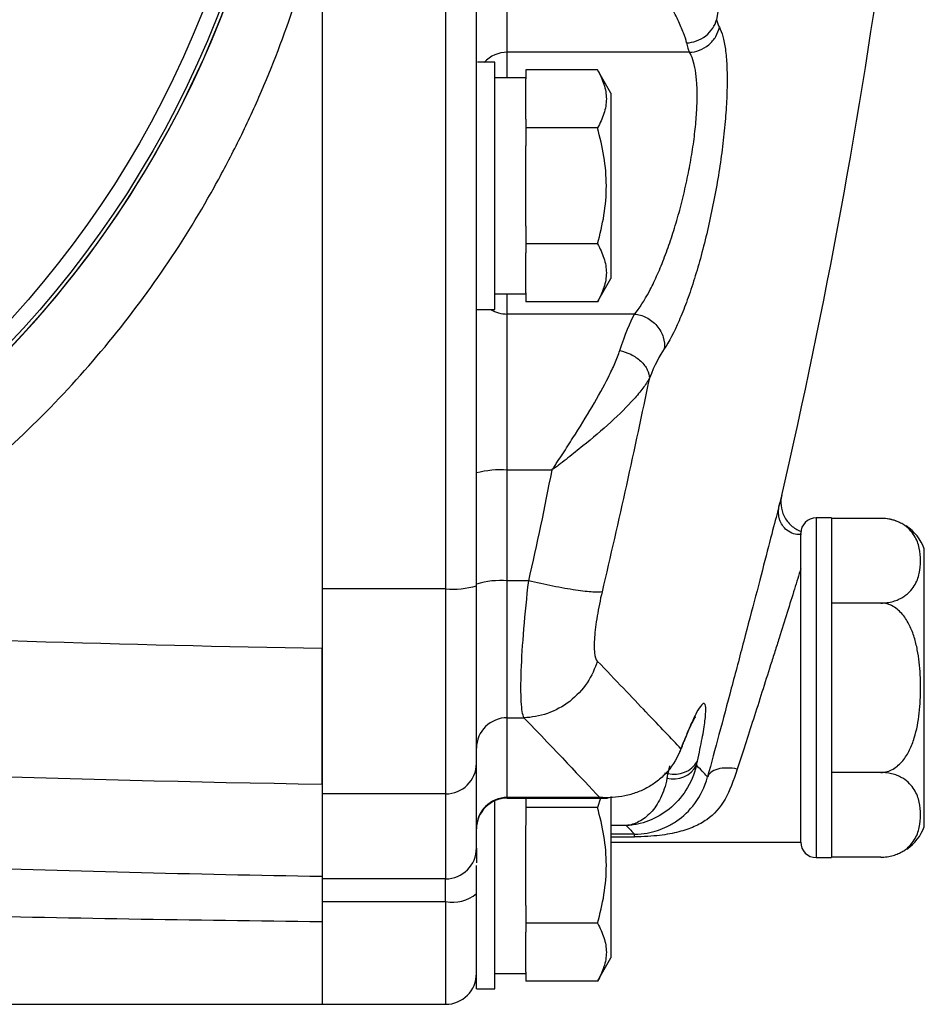
# Model space of a CAD drawing. Units: inches. Extents: x -43.4 to 39.4, y -17 to 27.4.
# Drawn here: x 17.4 to 19.8, y 2.3 to 4.9 of the extents above; entities that cross this region are included whole.
import ezdxf

# ---------------------------------------------------------------- set-up
doc = ezdxf.new("R2010")
doc.units = ezdxf.units.IN
doc.header["$MEASUREMENT"] = 0

msp = doc.modelspace()

# ---------------------------------------------------------------- linework, layer by layer
at = {"color": 7, "linetype": 'Continuous', "lineweight": 25}
for p, q in [((18.2166, 8.2111), (18.2166, 3.4006)), ((18.5316, 8.2111), (18.5316, 3.4006)), ((18.6103, 4.5696), (18.6103, 7.0421)), ((18.2166, 5.1382), (18.2166, 3.2482)), ((18.689, 4.7685), (18.689, 5.1357)), ((19.1532, 4.7685), (18.689, 4.7685)), ((18.6575, 4.7429), (18.6126, 4.7429)), ((18.6575, 4.4279), (18.6575, 4.7429)), ((18.9186, 4.7234), (18.7363, 4.7234)), ((18.7363, 4.7234), (18.7363, 4.7007)), ((18.9528, 4.6641), (18.9186, 4.7234)), ((18.7363, 4.7035), (18.6575, 4.7035)), ((18.7363, 4.5984), (18.7363, 4.7007)), ((18.9528, 4.6641), (18.9528, 4.1917)), ((18.7363, 4.5984), (18.7363, 4.5756)), ((18.6103, 4.4279), (18.6103, 4.5696)), ((18.9186, 4.5756), (18.7363, 4.5756)), ((18.7363, 4.5756), (18.7363, 4.5302)), ((18.7363, 4.3256), (18.7363, 4.5302)), ((18.6103, 4.256), (18.6103, 4.4279)), ((18.6575, 4.1129), (18.6575, 4.4279)), ((18.7363, 4.3256), (18.7363, 4.2801)), ((18.9186, 4.2801), (18.7363, 4.2801)), ((18.7363, 4.2801), (18.7363, 4.2574)), ((18.6103, 3.4086), (18.6103, 4.256)), ((18.7363, 4.1551), (18.7363, 4.2574)), ((18.9186, 4.1324), (18.9528, 4.1917)), ((18.6575, 4.1523), (18.7363, 4.1523)), ((18.7363, 4.1551), (18.7363, 4.1324)), ((18.9186, 4.1324), (18.7363, 4.1324)), ((18.6103, 4.1129), (18.6575, 4.1129)), ((18.689, 3.703), (18.689, 4.1012)), ((19.0136, 4.1012), (18.689, 4.1012)), ((18.689, 3.4206), (18.689, 3.703)), ((18.8029, 3.703), (18.689, 3.703)), ((19.5158, 3.5814), (19.4764, 3.5814)), ((19.5158, 3.5814), (19.5158, 2.7153)), ((19.6411, 3.5802), (19.5158, 3.5802)), ((19.4371, 2.7547), (19.4371, 3.5421)), ((19.752, 3.1484), (19.752, 3.5027)), ((19.4371, 2.7547), (19.4371, 3.4514)), ((18.689, 3.072), (18.689, 3.4206)), ((18.7435, 3.4206), (18.689, 3.4206)), ((18.5316, 3.4006), (18.2166, 3.4006)), ((18.5316, 3.4006), (18.5316, 2.8776)), ((18.6103, 2.9554), (18.6103, 3.4086)), ((19.6411, 3.3643), (19.5158, 3.3643)), ((18.2166, 3.2473), (18.2166, 2.8776)), ((19.752, 2.794), (19.752, 3.1484)), ((18.689, 3.072), (18.7314, 3.072)), ((18.689, 2.8687), (18.689, 3.072)), ((19.1315, 2.993), (19.1291, 2.9847)), ((19.1325, 2.993), (19.1353, 2.9999)), ((18.6103, 2.7396), (18.6103, 2.9554)), ((19.6411, 2.9324), (19.5158, 2.9324)), ((18.5316, 2.8776), (18.2166, 2.8776)), ((18.2166, 2.8776), (18.2166, 2.6677)), ((18.5316, 2.8776), (18.5316, 2.6612)), ((18.9246, 2.8687), (18.689, 2.8687)), ((18.689, 2.8671), (18.9441, 2.8671)), ((18.7363, 2.8661), (18.7363, 2.8434)), ((18.9265, 2.8671), (18.9186, 2.8434)), ((18.9528, 2.8709), (18.9528, 2.4594)), ((18.6575, 2.6956), (18.6575, 2.8605)), ((18.9186, 2.8434), (18.7363, 2.8434)), ((18.7363, 2.8434), (18.7363, 2.7979)), ((18.7363, 2.5933), (18.7363, 2.7971)), ((18.6103, 2.7396), (18.6103, 2.7017)), ((18.9528, 2.7547), (19.4371, 2.7547)), ((19.4764, 2.7153), (19.5158, 2.7153)), ((19.6411, 2.7165), (19.5158, 2.7165)), ((18.6103, 2.3806), (18.6103, 2.6956)), ((18.6575, 2.3806), (18.6575, 2.6956)), ((18.5316, 2.6612), (18.2166, 2.6612)), ((18.2166, 2.6612), (18.2166, 2.6032)), ((18.5316, 2.6032), (18.5316, 2.6612)), ((18.2166, 2.6032), (18.5316, 2.6032)), ((18.2166, 2.6032), (18.2166, 2.3413)), ((18.7363, 2.5933), (18.7363, 2.5479)), ((18.2166, 2.5515), (18.2166, 2.3413)), ((18.9186, 2.5479), (18.7363, 2.5479)), ((18.7363, 2.5479), (18.7363, 2.5251)), ((18.7363, 2.4228), (18.7363, 2.5251)), ((18.9186, 2.4001), (18.9528, 2.4594)), ((18.6575, 2.42), (18.7363, 2.42)), ((18.7363, 2.4228), (18.7363, 2.4001)), ((18.9186, 2.4001), (18.7363, 2.4001)), ((18.6103, 2.3806), (18.6575, 2.3806)), ((17.2323, 2.3413), (18.2166, 2.3413)), ((18.2166, 2.3413), (18.5316, 2.3413))]:
    msp.add_line(p, q, dxfattribs=at)
at = {"color": 8, "linetype": 'Continuous', "lineweight": 25}
for p, q in [((18.689, 4.7035), (18.689, 4.7685)), ((18.689, 4.1012), (18.689, 4.1523)), ((19.4764, 3.5814), (19.4764, 2.7153)), ((19.135, 3.0018), (19.1329, 2.9943)), ((19.1025, 2.949), (19.098, 2.93)), ((19.098, 2.93), (19.09, 2.93)), ((18.689, 2.8671), (18.689, 2.8687)), ((18.992, 2.7971), (18.9528, 2.7971)), ((19.0129, 2.7748), (18.9528, 2.7748)), ((18.9528, 2.7681), (19.0129, 2.7681)), ((18.5316, 2.6032), (18.5316, 2.3413))]:
    msp.add_line(p, q, dxfattribs=at)
at = {"color": 7, "linetype": 'Continuous', "lineweight": 25}
for radius in [2.5977, 2.5888, 2.5494]:
    msp.add_circle((15.5394, 5.8058), radius, dxfattribs=at)
for centre, radius, start, end in [((15.5394, 5.8058), 2.5984, 303.4438, 56.5562), ((4.0495, 7.2047), 15.748, 346.91214, 352.3063), ((18.6695, 3.4784), 0.2254, 85.0309, 105.2285), ((19.4764, 3.5421), 0.0394, 90, 180), ((19.6411, 3.4621), 0.1181, 70.4237, 93.2704), ((19.6411, 3.4621), 0.1181, 20.0871, 56.8118), ((18.6696, 3.2213), 0.2003, 84.4183, 107.2098), ((18.551, 3.5999), 0.2003, 264.4183, 287.2098), ((18.6885, 2.9937), 0.0782, 89.636, 179.6313), ((18.5321, 2.9559), 0.0782, 269.636, 359.6313), ((19.1116, 2.9841), 0.0685, 256.6534, 330.8721), ((19.1152, 2.9958), 0.0681, 255.3222, 329.0561), ((18.6889, 2.7901), 0.0786, 89.8846, 179.8842), ((18.689, 2.7884), 0.0787, 90, 180), ((19.6411, 2.8346), 0.1181, 304.1594, 339.9129), ((18.5317, 2.7398), 0.0786, 269.8985, 359.8982), ((19.4764, 2.7547), 0.0394, 180, 270), ((18.5499, 2.6941), 0.0927, 258.5886, 310.6382), ((18.5316, 2.42), 0.0787, 270, 0)]:
    msp.add_arc(centre, radius, start, end, dxfattribs=at)
at = {"color": 8, "linetype": 'Continuous', "lineweight": 25}
for centre, radius, start, end in [((18.6887, 4.6885), 0.08, 89.7405, 137.1792), ((18.6888, 4.1848), 0.0836, 239.3335, 270.1468)]:
    msp.add_arc(centre, radius, start, end, dxfattribs=at)
at = {"color": 7, "linetype": 'Continuous', "lineweight": 25}
for points, knots in [([(19.4385, 6.8437), (19.4226, 6.5118), (19.3959, 6.1802), (19.3231, 5.5163), (19.2769, 5.1839), (19.2222, 4.8516)], [0, 0, 0, 0, 0.5, 0.5, 1, 1, 1, 1]), ([(17.0778, 3.4955), (17.1498, 3.5427), (17.2193, 3.5932), (17.353, 3.7006), (17.4173, 3.7575), (17.6019, 3.938), (17.7111, 4.0682), (17.8553, 4.2774), (17.9001, 4.3496), (17.9623, 4.4613), (17.9822, 4.4991), (18.0203, 4.576), (18.0386, 4.6151), (18.1246, 4.8116), (18.1778, 4.9729), (18.2166, 5.1382)], [0, 0, 0, 0, 0.125, 0.125, 0.25, 0.25, 0.5, 0.5, 0.625, 0.625, 0.6875, 0.6875, 0.75, 0.75, 1, 1, 1, 1]), ([(19.146, 4.7925), (19.1444, 4.7998), (19.1418, 4.8082), (19.1343, 4.8279), (19.1295, 4.839), (19.1181, 4.863), (19.1115, 4.876), (19.0964, 4.9039), (19.0881, 4.9187), (19.0616, 4.9644), (19.0416, 4.9969), (19.0095, 5.0477), (18.9984, 5.065), (18.9815, 5.0909), (18.9758, 5.0996), (18.9672, 5.1126), (18.9644, 5.117), (18.96, 5.1234), (18.9586, 5.1256), (18.9563, 5.1288), (18.9556, 5.1298), (18.9544, 5.1314), (18.954, 5.1318), (18.9531, 5.1327), (18.9526, 5.1331), (18.952, 5.1331)], [0, 0, 0, 0, 0.125, 0.125, 0.25, 0.25, 0.375, 0.375, 0.5, 0.5, 0.75, 0.75, 0.875, 0.875, 0.9375, 0.9375, 0.96875, 0.96875, 0.984375, 0.984375, 0.992187, 0.992187, 0.996094, 0.996094, 1, 1, 1, 1]), ([(19.146, 4.7925), (19.1541, 4.7929), (19.1627, 4.7945), (19.1795, 4.8005), (19.1876, 4.8049), (19.2019, 4.816), (19.208, 4.8226), (19.2173, 4.8368), (19.2204, 4.8443), (19.2222, 4.8516)], [0, 0, 0, 0, 0.25, 0.25, 0.5, 0.5, 0.75, 0.75, 1, 1, 1, 1]), ([(19.2295, 4.8323), (19.2364, 4.8199), (19.2415, 4.8011), (19.2466, 4.7635), (19.2478, 4.7495), (19.2492, 4.7192), (19.2495, 4.7028), (19.249, 4.6674), (19.2483, 4.6486), (19.2459, 4.6096), (19.2442, 4.5894), (19.24, 4.5473), (19.2374, 4.5256), (19.2314, 4.482), (19.228, 4.46), (19.2203, 4.4155), (19.2161, 4.393), (19.2071, 4.3491), (19.2023, 4.3274), (19.1921, 4.2845), (19.1866, 4.2633), (19.1755, 4.2228), (19.1698, 4.2033), (19.1579, 4.1658), (19.1517, 4.1477), (19.1394, 4.114), (19.1331, 4.0984), (19.1143, 4.0549), (19.1015, 4.0304), (19.0892, 4.0127)], [0, 0, 0, 0, 0.125, 0.125, 0.1875, 0.1875, 0.25, 0.25, 0.3125, 0.3125, 0.375, 0.375, 0.4375, 0.4375, 0.5, 0.5, 0.5625, 0.5625, 0.625, 0.625, 0.6875, 0.6875, 0.75, 0.75, 0.8125, 0.8125, 0.875, 0.875, 1, 1, 1, 1]), ([(19.1532, 4.7685), (19.1615, 4.7688), (19.1702, 4.7705), (19.1871, 4.7769), (19.1953, 4.7816), (19.2097, 4.7936), (19.2158, 4.8008), (19.2249, 4.8163), (19.2279, 4.8244), (19.2295, 4.8323)], [0, 0, 0, 0, 0.25, 0.25, 0.5, 0.5, 0.75, 0.75, 1, 1, 1, 1]), ([(19.0136, 4.1012), (19.0258, 4.1157), (19.0386, 4.1356), (19.0573, 4.171), (19.0635, 4.1838), (19.0758, 4.2111), (19.082, 4.2259), (19.0938, 4.2564), (19.0995, 4.2723), (19.1106, 4.3053), (19.116, 4.3225), (19.1262, 4.3574), (19.131, 4.3751), (19.1399, 4.4109), (19.1441, 4.4291), (19.1517, 4.4654), (19.1551, 4.4833), (19.1611, 4.5188), (19.1637, 4.5365), (19.1679, 4.5707), (19.1696, 4.5872), (19.172, 4.6189), (19.1727, 4.6343), (19.1731, 4.663), (19.1729, 4.6764), (19.1714, 4.7011), (19.1702, 4.7125), (19.1652, 4.7431), (19.1601, 4.7583), (19.1532, 4.7685)], [0, 0, 0, 0, 0.125, 0.125, 0.1875, 0.1875, 0.25, 0.25, 0.3125, 0.3125, 0.375, 0.375, 0.4375, 0.4375, 0.5, 0.5, 0.5625, 0.5625, 0.625, 0.625, 0.6875, 0.6875, 0.75, 0.75, 0.8125, 0.8125, 0.875, 0.875, 1, 1, 1, 1]), ([(18.9186, 4.7234), (18.9256, 4.7113), (18.9313, 4.6992), (18.9393, 4.6746), (18.9414, 4.6622), (18.9415, 4.6434), (18.9409, 4.6371), (18.9388, 4.6246), (18.9373, 4.6184), (18.9313, 4.5999), (18.9256, 4.5877), (18.9186, 4.5756)], [0, 0, 0, 0, 0.25, 0.25, 0.5, 0.5, 0.625, 0.625, 0.75, 0.75, 1, 1, 1, 1]), ([(18.9186, 4.2801), (18.9255, 4.3042), (18.9314, 4.3288), (18.9393, 4.3782), (18.9415, 4.403), (18.9415, 4.4529), (18.9392, 4.4782), (18.9312, 4.5276), (18.9255, 4.5518), (18.9186, 4.5756)], [0, 0, 0, 0, 0.25, 0.25, 0.5, 0.5, 0.75, 0.75, 1, 1, 1, 1]), ([(18.9186, 4.2801), (18.9256, 4.2681), (18.9313, 4.2559), (18.9393, 4.2314), (18.9414, 4.219), (18.9415, 4.2001), (18.9409, 4.1938), (18.9388, 4.1813), (18.9373, 4.1751), (18.9313, 4.1567), (18.9256, 4.1445), (18.9186, 4.1324)], [0, 0, 0, 0, 0.25, 0.25, 0.5, 0.5, 0.625, 0.625, 0.75, 0.75, 1, 1, 1, 1]), ([(19.0136, 4.1012), (19.0231, 4.1003), (19.0334, 4.0975), (19.0533, 4.0873), (19.0628, 4.08), (19.0779, 4.0623), (19.0835, 4.052), (19.0896, 4.0316), (19.0903, 4.0215), (19.0892, 4.0127)], [0, 0, 0, 0, 0.25, 0.25, 0.5, 0.5, 0.75, 0.75, 1, 1, 1, 1]), ([(18.8034, 3.7059), (18.8042, 3.7059), (18.8048, 3.7069), (18.8061, 3.7084), (18.8066, 3.7092), (18.8083, 3.7116), (18.8095, 3.7133), (18.8128, 3.7182), (18.815, 3.7216), (18.8216, 3.7316), (18.826, 3.7383), (18.8391, 3.7584), (18.8477, 3.7719), (18.8733, 3.812), (18.8899, 3.8389), (18.9205, 3.8909), (18.9346, 3.9161), (18.9527, 3.9523), (18.9583, 3.9641), (18.9681, 3.9868), (18.9724, 3.9979), (18.9758, 4.0082)], [0, 0, 0, 0, 0.007812, 0.007812, 0.015625, 0.015625, 0.03125, 0.03125, 0.0625, 0.0625, 0.125, 0.125, 0.25, 0.25, 0.5, 0.5, 0.75, 0.75, 0.875, 0.875, 1, 1, 1, 1]), ([(18.9758, 4.0083), (18.9847, 4.0063), (18.9942, 4.0031), (19.0128, 3.9938), (19.0217, 3.9878), (19.0364, 3.974), (19.0422, 3.9664), (19.0496, 3.9515), (19.0512, 3.9443), (19.0512, 3.938)], [0, 0, 0, 0, 0.25, 0.25, 0.5, 0.5, 0.75, 0.75, 1, 1, 1, 1]), ([(19.0512, 3.9379), (19.0468, 3.9296), (19.0411, 3.9208), (19.0277, 3.9028), (19.02, 3.8936), (18.9946, 3.8652), (18.9746, 3.8456), (18.9305, 3.8055), (18.9064, 3.785), (18.869, 3.7546), (18.8563, 3.7445), (18.837, 3.7294), (18.8305, 3.7243), (18.8208, 3.7168), (18.8175, 3.7143), (18.8126, 3.7107), (18.8109, 3.7094), (18.8084, 3.7076), (18.8075, 3.707), (18.8057, 3.7059), (18.8047, 3.7053), (18.8034, 3.7053)], [0, 0, 0, 0, 0.125, 0.125, 0.25, 0.25, 0.5, 0.5, 0.75, 0.75, 0.875, 0.875, 0.9375, 0.9375, 0.96875, 0.96875, 0.984375, 0.984375, 0.992188, 0.992188, 1, 1, 1, 1]), ([(19.4389, 3.539), (19.4336, 3.5387), (19.4226, 3.5381), (19.4058, 3.5464), (19.3925, 3.5578), (19.3852, 3.5702), (19.382, 3.5808), (19.3807, 3.5887), (19.3804, 3.5967), (19.3811, 3.6079), (19.3826, 3.6151), (19.3837, 3.6201)], [0, 0, 0, 0, 0.168615, 0.349652, 0.505933, 0.6388, 0.698482, 0.755408, 0.811669, 0.86969, 1, 1, 1, 1]), ([(19.3884, 3.6386), (19.3884, 3.6383), (19.3883, 3.638), (19.3837, 3.6201), (19.3837, 3.6201)], [0, 0, 0, 0, 0.999964, 1, 1, 1, 1]), ([(19.3884, 3.6386), (19.3866, 3.6308), (19.3859, 3.622), (19.3877, 3.6038), (19.3903, 3.5944), (19.3991, 3.5768), (19.4053, 3.5687), (19.42, 3.5556), (19.4284, 3.5505), (19.4371, 3.5472)], [0, 0, 0, 0, 0.25, 0.25, 0.5, 0.5, 0.75, 0.75, 1, 1, 1, 1]), ([(19.6411, 3.3643), (19.6466, 3.3643), (19.652, 3.3647), (19.6626, 3.3662), (19.6677, 3.3672), (19.6772, 3.3699), (19.6817, 3.3716), (19.6899, 3.3751), (19.6936, 3.3771), (19.7006, 3.3813), (19.7038, 3.3836), (19.7096, 3.3882), (19.7122, 3.3905), (19.7193, 3.3978), (19.7232, 3.4029), (19.7329, 3.4185), (19.7367, 3.4291), (19.7416, 3.4506), (19.7427, 3.4615), (19.7427, 3.4831), (19.7416, 3.4939), (19.738, 3.5099), (19.7364, 3.5153), (19.7323, 3.5259), (19.7297, 3.5312), (19.7232, 3.5416), (19.7193, 3.5467), (19.7097, 3.5565), (19.7041, 3.5611), (19.6936, 3.5674), (19.6898, 3.5694), (19.6816, 3.573), (19.6771, 3.5746), (19.6676, 3.5773), (19.6626, 3.5784), (19.6521, 3.5799), (19.6466, 3.5802), (19.6411, 3.5802)], [0, 0, 0, 0, 0.03125, 0.03125, 0.0625, 0.0625, 0.09375, 0.09375, 0.125, 0.125, 0.15625, 0.15625, 0.1875, 0.1875, 0.25, 0.25, 0.375, 0.375, 0.5, 0.5, 0.625, 0.625, 0.6875, 0.6875, 0.75, 0.75, 0.8125, 0.8125, 0.875, 0.875, 0.90625, 0.90625, 0.9375, 0.9375, 0.96875, 0.96875, 1, 1, 1, 1]), ([(19.4371, 3.4514), (19.4371, 3.48), (19.4371, 3.52), (19.4371, 3.5291), (19.4371, 3.5317)], [0, 0, 0, 0, 0.715044, 1, 1, 1, 1]), ([(19.4371, 3.4514), (19.4322, 3.4356), (19.4268, 3.4183), (19.4151, 3.3809), (19.4088, 3.3607), (19.3957, 3.3189), (19.3889, 3.2972), (19.3784, 3.2638), (19.3748, 3.2525), (19.3676, 3.2295), (19.3639, 3.2179), (19.3529, 3.1833), (19.3456, 3.1602), (19.3309, 3.1141), (19.3235, 3.0908), (19.309, 3.0458), (19.302, 3.0239), (19.2883, 2.9813), (19.2816, 2.9606), (19.2753, 2.9411)], [0, 0, 0, 0, 0.125, 0.125, 0.25, 0.25, 0.375, 0.375, 0.4375, 0.4375, 0.5, 0.5, 0.625, 0.625, 0.75, 0.75, 0.875, 0.875, 1, 1, 1, 1]), ([(18.7314, 3.072), (18.728, 3.0789), (18.7258, 3.0928), (18.7235, 3.1332), (18.7234, 3.1602), (18.7257, 3.2231), (18.728, 3.2597), (18.7345, 3.3381), (18.7386, 3.379), (18.7435, 3.4206)], [0, 0, 0, 0, 0.25, 0.25, 0.5, 0.5, 0.75, 0.75, 1, 1, 1, 1]), ([(18.9305, 3.393), (18.9261, 3.392), (18.9184, 3.3917), (18.8957, 3.3931), (18.8807, 3.3947), (18.8457, 3.3999), (18.8257, 3.4034), (18.7845, 3.4114), (18.7634, 3.416), (18.7435, 3.4206)], [0, 0, 0, 0, 0.25, 0.25, 0.5, 0.5, 0.75, 0.75, 1, 1, 1, 1]), ([(18.9305, 3.393), (18.9256, 3.3719), (18.9214, 3.3512), (18.9148, 3.3115), (18.9125, 3.293), (18.9102, 3.2612), (18.9102, 3.2475), (18.9125, 3.227), (18.9148, 3.22), (18.9182, 3.2165)], [0, 0, 0, 0, 0.25, 0.25, 0.5, 0.5, 0.75, 0.75, 1, 1, 1, 1]), ([(19.6411, 2.9324), (19.6521, 2.9324), (19.6629, 2.9356), (19.6772, 2.9437), (19.6817, 2.947), (19.6899, 2.9542), (19.6937, 2.9581), (19.7041, 2.9708), (19.7098, 2.9801), (19.7194, 2.9996), (19.7233, 3.0099), (19.7329, 3.041), (19.7368, 3.0623), (19.7417, 3.1055), (19.7427, 3.1274), (19.7427, 3.1707), (19.7416, 3.1922), (19.7379, 3.2242), (19.7363, 3.2349), (19.7322, 3.256), (19.7296, 3.2666), (19.7231, 3.2873), (19.7193, 3.2974), (19.7121, 3.3119), (19.7095, 3.3166), (19.7038, 3.3258), (19.7006, 3.3303), (19.6936, 3.3387), (19.6898, 3.3427), (19.6816, 3.3498), (19.6771, 3.3531), (19.6676, 3.3584), (19.6626, 3.3606), (19.652, 3.3635), (19.6466, 3.3643), (19.6411, 3.3643)], [0, 0, 0, 0, 0.0625, 0.0625, 0.09375, 0.09375, 0.125, 0.125, 0.1875, 0.1875, 0.25, 0.25, 0.375, 0.375, 0.5, 0.5, 0.625, 0.625, 0.6875, 0.6875, 0.75, 0.75, 0.8125, 0.8125, 0.84375, 0.84375, 0.875, 0.875, 0.90625, 0.90625, 0.9375, 0.9375, 0.96875, 0.96875, 1, 1, 1, 1]), ([(18.2166, 2.9025), (18.2166, 2.9096), (18.2166, 2.9232), (18.2166, 2.9534), (18.2166, 2.965), (18.2166, 2.9907), (18.2166, 3.0048), (18.2166, 3.0281), (18.2166, 3.0362), (18.2166, 3.0529), (18.2166, 3.0614), (18.2166, 3.0877), (18.2166, 3.1061), (18.2166, 3.1352), (18.2166, 3.1451), (18.2166, 3.1651), (18.2166, 3.1753), (18.2166, 3.206), (18.2166, 3.2269), (18.2166, 3.2482)], [0, 0, 0, 0, 0.25, 0.25, 0.375, 0.375, 0.5, 0.5, 0.5625, 0.5625, 0.625, 0.625, 0.75, 0.75, 0.8125, 0.8125, 0.875, 0.875, 1, 1, 1, 1]), ([(18.9182, 3.2165), (18.9127, 3.1977), (18.9041, 3.1787), (18.8805, 3.1434), (18.8654, 3.1271), (18.8308, 3.1003), (18.8113, 3.0899), (18.7713, 3.0759), (18.7508, 3.0725), (18.7314, 3.072)], [0, 0, 0, 0, 0.25, 0.25, 0.5, 0.5, 0.75, 0.75, 1, 1, 1, 1]), ([(19.1315, 2.993), (19.1196, 3.0055), (19.1063, 3.0196), (19.0766, 3.0508), (19.0603, 3.0679), (19.007, 3.1238), (18.9656, 3.1672), (18.9182, 3.2165)], [0, 0, 0, 0, 0.25, 0.25, 0.5, 0.5, 1, 1, 1, 1]), ([(19.1736, 2.9608), (19.1784, 2.9822), (19.1824, 3.0014), (19.1888, 3.0359), (19.1912, 3.0512), (19.1944, 3.0763), (19.1951, 3.0862), (19.1949, 3.0973), (19.1946, 3.1003), (19.1936, 3.1049), (19.1929, 3.1065), (19.1911, 3.1082), (19.1899, 3.1084), (19.1873, 3.1074), (19.1857, 3.1062), (19.1806, 3.1005), (19.1764, 3.094), (19.1666, 3.0758), (19.161, 3.0641), (19.1488, 3.0362), (19.1422, 3.0201), (19.135, 3.0018)], [0, 0, 0, 0, 0.125, 0.125, 0.25, 0.25, 0.375, 0.375, 0.4375, 0.4375, 0.5, 0.5, 0.5625, 0.5625, 0.625, 0.625, 0.75, 0.75, 0.875, 0.875, 1, 1, 1, 1]), ([(19.1353, 2.9999), (19.137, 3.0045), (19.1447, 3.0244), (19.1551, 3.0478), (19.1642, 3.067), (19.1692, 3.075), (19.1686, 3.0743), (19.1685, 3.0741)], [0, 0, 0, 0, 0.1035365, 0.4464291, 0.72088, 0.9367242, 1, 1, 1, 1]), ([(19.1315, 2.993), (19.1237, 2.9708), (19.112, 2.9517), (19.0905, 2.927), (19.0825, 2.9194), (19.0658, 2.9059), (19.057, 2.9), (19.0386, 2.8896), (19.029, 2.8852), (19.0091, 2.8778), (18.9989, 2.8748), (18.9781, 2.8705), (18.9675, 2.8691), (18.9515, 2.8681), (18.9461, 2.8679), (18.938, 2.868), (18.9353, 2.8681), (18.9299, 2.8683), (18.9272, 2.8685), (18.9246, 2.8687)], [0, 0, 0, 0, 0.25, 0.25, 0.375, 0.375, 0.5, 0.5, 0.625, 0.625, 0.75, 0.75, 0.875, 0.875, 0.9375, 0.9375, 0.96875, 0.96875, 1, 1, 1, 1]), ([(19.129, 2.9846), (19.1299, 2.9868), (19.1312, 2.9898), (19.1325, 2.9933), (19.1329, 2.9943)], [0, 0, 0, 0, 0.700351, 1, 1, 1, 1]), ([(19.1714, 2.9508), (19.1657, 2.9271), (19.1563, 2.9059), (19.1319, 2.868), (19.1175, 2.8522), (19.0853, 2.8262), (19.0674, 2.816), (19.0397, 2.8055), (19.0303, 2.8027), (19.016, 2.7997), (19.0112, 2.7989), (19.0016, 2.7977), (18.9968, 2.7973), (18.992, 2.7971)], [0, 0, 0, 0, 0.25, 0.25, 0.5, 0.5, 0.75, 0.75, 0.875, 0.875, 0.9375, 0.9375, 1, 1, 1, 1]), ([(19.2753, 2.9411), (19.2655, 2.911), (19.2561, 2.8856), (19.2318, 2.843), (19.2165, 2.8256), (19.1878, 2.8052), (19.1772, 2.7994), (19.1537, 2.7891), (19.1407, 2.7847), (19.1116, 2.7772), (19.0955, 2.7742), (19.0586, 2.7697), (19.0368, 2.7681), (19.0129, 2.7681)], [0, 0, 0, 0, 0.25, 0.25, 0.5, 0.5, 0.625, 0.625, 0.75, 0.75, 0.875, 0.875, 1, 1, 1, 1]), ([(19.2753, 2.9411), (19.267, 2.9427), (19.2582, 2.9437), (19.241, 2.9437), (19.2327, 2.9428), (19.2184, 2.939), (19.2124, 2.9361), (19.2036, 2.9292), (19.2008, 2.9252), (19.1995, 2.921)], [0, 0, 0, 0, 0.25, 0.25, 0.5, 0.5, 0.75, 0.75, 1, 1, 1, 1]), ([(19.0958, 2.9175), (19.0924, 2.8984), (19.0868, 2.8816), (19.0724, 2.8523), (19.0639, 2.8402), (19.05, 2.8252), (19.0451, 2.8208), (19.035, 2.813), (19.0298, 2.8097), (19.0193, 2.8042), (19.0139, 2.802), (19.003, 2.7987), (18.9975, 2.7976), (18.992, 2.7971)], [0, 0, 0, 0, 0.25, 0.25, 0.5, 0.5, 0.625, 0.625, 0.75, 0.75, 0.875, 0.875, 1, 1, 1, 1]), ([(19.0129, 2.7748), (19.0248, 2.7748), (19.0357, 2.776), (19.0549, 2.7794), (19.0636, 2.7817), (19.0806, 2.7873), (19.0888, 2.7907), (19.1049, 2.7987), (19.113, 2.8034), (19.1369, 2.82), (19.153, 2.8348), (19.1809, 2.8722), (19.1927, 2.8951), (19.1995, 2.921)], [0, 0, 0, 0, 0.125, 0.125, 0.25, 0.25, 0.375, 0.375, 0.5, 0.5, 0.75, 0.75, 1, 1, 1, 1]), ([(19.6411, 2.7165), (19.6466, 2.7165), (19.652, 2.7169), (19.6626, 2.7183), (19.6677, 2.7194), (19.6772, 2.7221), (19.6817, 2.7238), (19.6899, 2.7273), (19.6936, 2.7293), (19.7006, 2.7335), (19.7038, 2.7357), (19.7096, 2.7403), (19.7122, 2.7427), (19.7193, 2.75), (19.7232, 2.7551), (19.7329, 2.7707), (19.7367, 2.7813), (19.7416, 2.8028), (19.7427, 2.8137), (19.7427, 2.8353), (19.7416, 2.846), (19.738, 2.8621), (19.7364, 2.8675), (19.7323, 2.8781), (19.7297, 2.8834), (19.7232, 2.8938), (19.7193, 2.8989), (19.7097, 2.9087), (19.7041, 2.9133), (19.6936, 2.9196), (19.6898, 2.9216), (19.6816, 2.9252), (19.6771, 2.9268), (19.6676, 2.9295), (19.6626, 2.9306), (19.6521, 2.932), (19.6466, 2.9324), (19.6411, 2.9324)], [0, 0, 0, 0, 0.03125, 0.03125, 0.0625, 0.0625, 0.09375, 0.09375, 0.125, 0.125, 0.15625, 0.15625, 0.1875, 0.1875, 0.25, 0.25, 0.375, 0.375, 0.5, 0.5, 0.625, 0.625, 0.6875, 0.6875, 0.75, 0.75, 0.8125, 0.8125, 0.875, 0.875, 0.90625, 0.90625, 0.9375, 0.9375, 0.96875, 0.96875, 1, 1, 1, 1]), ([(18.2166, 2.9025), (18.2166, 2.9015), (18.2166, 2.8863), (18.2166, 2.8638), (18.2166, 2.8304), (18.2166, 2.8054), (18.2166, 2.7759), (18.2166, 2.7288), (18.2166, 2.6918), (18.2166, 2.669), (18.2166, 2.6676)], [0.6764446, 0.6764446, 0.6764446, 0.6764446, 0.6779314, 0.700158, 0.7121351, 0.7328303, 0.742923, 0.7651453, 0.8217788, 0.8256272, 0.8256272, 0.8256272, 0.8256272]), ([(18.9246, 2.8687), (18.9247, 2.8687), (18.9254, 2.8685), (18.9282, 2.8681), (18.9346, 2.8672), (18.9404, 2.8676), (18.9441, 2.8679)], [0, 0, 0, 0, 0.019677, 0.104275, 0.428573, 1, 1, 1, 1]), ([(18.9186, 2.5479), (18.9255, 2.5719), (18.9314, 2.5965), (18.9393, 2.6459), (18.9415, 2.6707), (18.9415, 2.7206), (18.9392, 2.7459), (18.9312, 2.7953), (18.9255, 2.8195), (18.9186, 2.8434)], [0, 0, 0, 0, 0.25, 0.25, 0.5, 0.5, 0.75, 0.75, 1, 1, 1, 1]), ([(18.2166, 2.6676), (18.2166, 2.6661), (18.2166, 2.6622), (18.2166, 2.6532), (18.2166, 2.6496), (18.2166, 2.6414), (18.2166, 2.6368), (18.2166, 2.6217), (18.2166, 2.6095), (18.2166, 2.5893), (18.2166, 2.5822), (18.2166, 2.5674), (18.2166, 2.5596), (18.2166, 2.5515)], [0, 0, 0, 0, 0.25, 0.25, 0.375, 0.375, 0.5, 0.5, 0.75, 0.75, 0.875, 0.875, 1, 1, 1, 1]), ([(18.9186, 2.5479), (18.9256, 2.5358), (18.9313, 2.5236), (18.9393, 2.4991), (18.9414, 2.4867), (18.9415, 2.4678), (18.9409, 2.4615), (18.9388, 2.4491), (18.9373, 2.4429), (18.9313, 2.4244), (18.9256, 2.4122), (18.9186, 2.4001)], [0, 0, 0, 0, 0.25, 0.25, 0.5, 0.5, 0.625, 0.625, 0.75, 0.75, 1, 1, 1, 1])]:
    msp.add_open_spline(points, degree=3, knots=knots, dxfattribs=at)
for points in [[(19.2223, 4.8515), (19.2244, 4.8437), (19.2268, 4.8373), (19.2295, 4.8323)], [(19.146, 4.7924), (19.1481, 4.7827), (19.1505, 4.7747), (19.1532, 4.7685)], [(18.9758, 4.0083), (18.9892, 4.0489), (19.0021, 4.0804), (19.0136, 4.1012)], [(19.0892, 4.0127), (19.0776, 3.9959), (19.0647, 3.9706), (19.0512, 3.938)], [(19.0512, 3.9379), (19.0131, 3.7559), (18.9729, 3.5742), (18.9305, 3.393)], [(18.7435, 3.4206), (18.7652, 3.5144), (18.785, 3.6086), (18.8029, 3.7029)], [(18.8029, 3.7029), (18.8031, 3.7038), (18.8032, 3.7047), (18.8034, 3.7055)], [(18.2166, 3.2482), (17.7156, 3.2569), (17.2147, 3.2723), (16.7142, 3.2943)], [(18.7314, 3.072), (18.8139, 2.9857), (18.8782, 2.9178), (18.9246, 2.8687)], [(19.135, 3.0018), (19.1338, 2.9988), (19.1327, 2.9958), (19.1315, 2.993)], [(16.2601, 2.9687), (16.9119, 2.9357), (17.5641, 2.9136), (18.2166, 2.9025)], [(19.1714, 2.9508), (19.1721, 2.9541), (19.1729, 2.9574), (19.1736, 2.9608)], [(19.1995, 2.921), (19.195, 2.9259), (19.1856, 2.9358), (19.1714, 2.9508)], [(19.098, 2.93), (19.0972, 2.9257), (19.0965, 2.9216), (19.0958, 2.9175)], [(18.992, 2.7971), (19.0041, 2.7842), (19.0111, 2.7767), (19.0129, 2.7748)], [(19.0129, 2.7681), (19.0129, 2.7725), (19.0129, 2.7747), (19.0129, 2.7748)], [(17.235, 2.693), (17.5621, 2.6818), (17.8893, 2.6733), (18.2166, 2.6676)], [(18.2166, 2.5515), (17.8885, 2.5552), (17.5604, 2.5606), (17.2323, 2.5679)]]:
    msp.add_open_spline(points, degree=3, dxfattribs=at)
at = {"color": 8, "linetype": 'Continuous', "lineweight": 25}
msp.add_open_spline([(19.3837, 3.6201), (19.3797, 3.6046), (19.3717, 3.5737), (19.3497, 3.4887), (19.3228, 3.3851), (19.2921, 3.2682), (19.2601, 3.1472), (19.2282, 3.0275), (19.209, 2.9564), (19.1995, 2.921)], degree=3, knots=[0, 0, 0, 0, 0.1479, 0.294481, 0.439138, 0.581483, 0.722042, 0.861548, 1, 1, 1, 1], dxfattribs=at)

doc.saveas('drawing.dxf')
